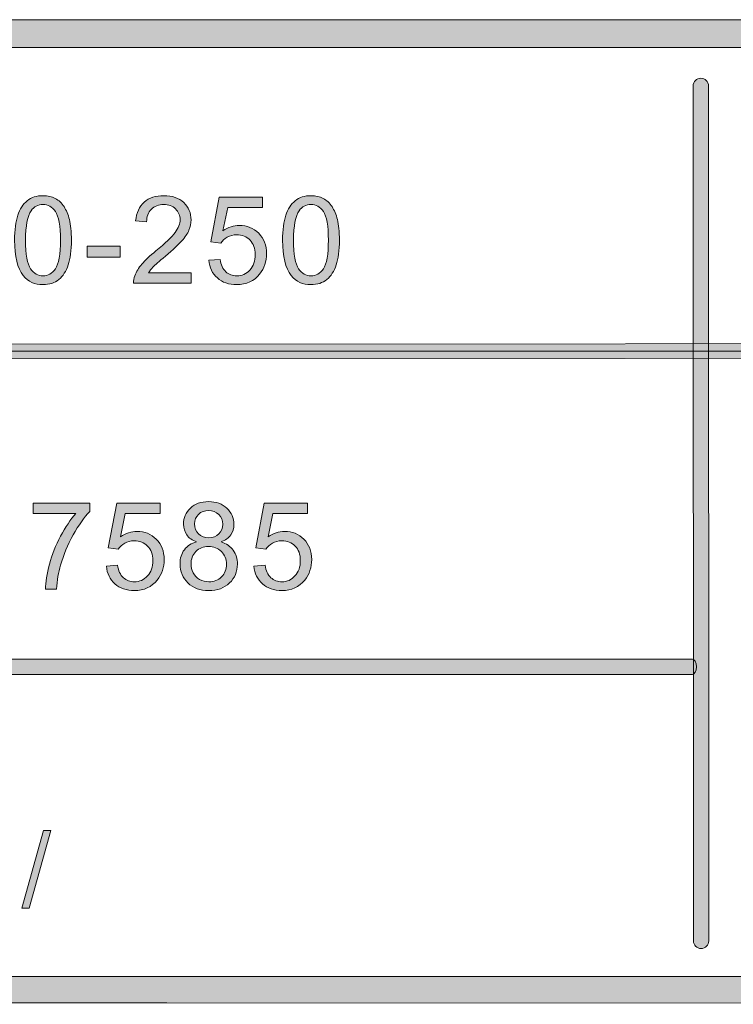
# Model space of a CAD drawing. Units: inches. Extents: x 0.35 to 8.15, y -10.62 to -4.57.
# Drawn here: x 4.58 to 5.23, y -10.62 to -9.73 of the extents above; entities that cross this region are included whole.
import ezdxf

# ---------------------------------------------------------------- set-up
doc = ezdxf.new("R2010")
doc.units = ezdxf.units.IN
doc.header["$MEASUREMENT"] = 0
doc.layers.add('Layer 1', color=7, linetype='Continuous', lineweight=0)

# ---------------------------------------------------------------- blocks, each defined once
blk = doc.blocks.new('Block_1')
at = {"layer": 'Layer 1'}
h = blk.add_hatch(color=7, dxfattribs=at)
h.dxf.hatch_style = 2
edge = h.paths.add_edge_path()
edge.add_spline(control_points=[(4.59299, -10.18043), (4.59299, -10.18043), (4.59299, -10.17114), (4.59299, -10.17114), (4.59299, -10.17114), (4.64396, -10.17114), (4.64396, -10.17114), (4.64396, -10.17114), (4.64396, -10.17866), (4.64396, -10.17866), (4.63894, -10.184), (4.63398, -10.19108), (4.62904, -10.19992), (4.62413, -10.20878), (4.62033, -10.21787), (4.61765, -10.22721), (4.6157, -10.23381), (4.61447, -10.24102), (4.61393, -10.24886), (4.61393, -10.24886), (4.604, -10.24886), (4.604, -10.24886), (4.60411, -10.24266), (4.60532, -10.23519), (4.60765, -10.22641), (4.60997, -10.21764), (4.61331, -10.20917), (4.61768, -10.20104), (4.62202, -10.19288), (4.62665, -10.18602), (4.63154, -10.18043), (4.63154, -10.18043), (4.59299, -10.18043), (4.59299, -10.18043)], knot_values=[0, 0, 0, 0, 1, 1, 1, 2, 2, 2, 3, 3, 3, 4, 4, 4, 5, 5, 5, 6, 6, 6, 7, 7, 7, 8, 8, 8, 9, 9, 9, 10, 10, 10, 11, 11, 11, 11], degree=3, periodic=0)
h = blk.add_hatch(color=7, dxfattribs=at)
h.dxf.hatch_style = 2
edge = h.paths.add_edge_path()
edge.add_spline(control_points=[(4.65903, -10.22823), (4.65903, -10.22823), (4.66918, -10.22738), (4.66918, -10.22738), (4.66992, -10.23231), (4.67167, -10.23603), (4.67441, -10.23853), (4.67715, -10.24101), (4.68046, -10.24226), (4.68433, -10.24226), (4.68898, -10.24226), (4.69291, -10.24051), (4.69614, -10.23699), (4.69937, -10.23348), (4.70097, -10.22883), (4.70097, -10.22302), (4.70097, -10.21752), (4.69942, -10.21316), (4.69633, -10.20997), (4.69322, -10.20679), (4.68917, -10.2052), (4.68416, -10.2052), (4.68104, -10.2052), (4.67824, -10.20591), (4.67573, -10.20732), (4.67322, -10.20873), (4.67125, -10.21057), (4.66983, -10.21282), (4.66983, -10.21282), (4.66074, -10.21164), (4.66074, -10.21164), (4.66074, -10.21164), (4.66838, -10.1712), (4.66838, -10.1712), (4.66838, -10.1712), (4.70752, -10.1712), (4.70752, -10.1712), (4.70752, -10.1712), (4.70752, -10.18043), (4.70752, -10.18043), (4.70752, -10.18043), (4.67611, -10.18043), (4.67611, -10.18043), (4.67611, -10.18043), (4.67186, -10.20159), (4.67186, -10.20159), (4.6766, -10.1983), (4.68155, -10.19666), (4.68674, -10.19666), (4.69362, -10.19666), (4.69942, -10.19903), (4.70414, -10.2038), (4.70886, -10.20856), (4.71124, -10.21468), (4.71124, -10.22217), (4.71124, -10.22929), (4.70916, -10.23545), (4.705, -10.24064), (4.69995, -10.24702), (4.69306, -10.2502), (4.68433, -10.2502), (4.67716, -10.2502), (4.67132, -10.2482), (4.66679, -10.24418), (4.66226, -10.24018), (4.65967, -10.23486), (4.65903, -10.22823)], knot_values=[0, 0, 0, 0, 1, 1, 1, 2, 2, 2, 3, 3, 3, 4, 4, 4, 5, 5, 5, 6, 6, 6, 7, 7, 7, 8, 8, 8, 9, 9, 9, 10, 10, 10, 11, 11, 11, 12, 12, 12, 13, 13, 13, 14, 14, 14, 15, 15, 15, 16, 16, 16, 17, 17, 17, 18, 18, 18, 19, 19, 19, 20, 20, 20, 21, 21, 21, 22, 22, 22, 22], degree=3, periodic=0)
h = blk.add_hatch(color=7, dxfattribs=at)
h.dxf.hatch_style = 2
edge = h.paths.add_edge_path()
edge.add_spline(control_points=[(4.73865, -10.18978), (4.73865, -10.19351), (4.73984, -10.19655), (4.74224, -10.19891), (4.74464, -10.20127), (4.74776, -10.20246), (4.75159, -10.20246), (4.75532, -10.20246), (4.75837, -10.20128), (4.76074, -10.19893), (4.76313, -10.19659), (4.76432, -10.19371), (4.76432, -10.19032), (4.76432, -10.18677), (4.76309, -10.18378), (4.76065, -10.18137), (4.75819, -10.17896), (4.75514, -10.17775), (4.75148, -10.17775), (4.74779, -10.17775), (4.74474, -10.17893), (4.7423, -10.18129), (4.73987, -10.18366), (4.73865, -10.18648), (4.73865, -10.18978)], knot_values=[0, 0, 0, 0, 1, 1, 1, 2, 2, 2, 3, 3, 3, 4, 4, 4, 5, 5, 5, 6, 6, 6, 7, 7, 7, 8, 8, 8, 8], degree=3, periodic=0)
edge = h.paths.add_edge_path()
edge.add_spline(control_points=[(4.73553, -10.22614), (4.73553, -10.2289), (4.73618, -10.23157), (4.73749, -10.23414), (4.7388, -10.23672), (4.74074, -10.23872), (4.74331, -10.24013), (4.7459, -10.24155), (4.74867, -10.24226), (4.75164, -10.24226), (4.75627, -10.24226), (4.76008, -10.24076), (4.76309, -10.23779), (4.7661, -10.23482), (4.76759, -10.23105), (4.76759, -10.22647), (4.76759, -10.22182), (4.76605, -10.21796), (4.76295, -10.21491), (4.75985, -10.21187), (4.75598, -10.21035), (4.75133, -10.21035), (4.74677, -10.21035), (4.743, -10.21186), (4.74002, -10.21486), (4.73702, -10.21787), (4.73553, -10.22163), (4.73553, -10.22614)], knot_values=[0, 0, 0, 0, 1, 1, 1, 2, 2, 2, 3, 3, 3, 4, 4, 4, 5, 5, 5, 6, 6, 6, 7, 7, 7, 8, 8, 8, 9, 9, 9, 9], degree=3, periodic=0)
edge = h.paths.add_edge_path()
edge.add_spline(control_points=[(4.74059, -10.20616), (4.73657, -10.2047), (4.7336, -10.2026), (4.73166, -10.19987), (4.72974, -10.19716), (4.72876, -10.1939), (4.72876, -10.1901), (4.72876, -10.18437), (4.73082, -10.17955), (4.73494, -10.17566), (4.73905, -10.17175), (4.74453, -10.1698), (4.75137, -10.1698), (4.75825, -10.1698), (4.76378, -10.17179), (4.76797, -10.17578), (4.77216, -10.17978), (4.77425, -10.18464), (4.77425, -10.19038), (4.77425, -10.19402), (4.7733, -10.1972), (4.77139, -10.1999), (4.76946, -10.20261), (4.76656, -10.2047), (4.76265, -10.20616), (4.76748, -10.20774), (4.77117, -10.21027), (4.7737, -10.21379), (4.77622, -10.2173), (4.77748, -10.22149), (4.77748, -10.22636), (4.77748, -10.23309), (4.77509, -10.23874), (4.77033, -10.24333), (4.76557, -10.24791), (4.7593, -10.2502), (4.75153, -10.2502), (4.74376, -10.2502), (4.73749, -10.2479), (4.73273, -10.2433), (4.72797, -10.2387), (4.7256, -10.23296), (4.7256, -10.22609), (4.7256, -10.22096), (4.72689, -10.21667), (4.72949, -10.21323), (4.73208, -10.20977), (4.73579, -10.20741), (4.74059, -10.20616)], knot_values=[0, 0, 0, 0, 1, 1, 1, 2, 2, 2, 3, 3, 3, 4, 4, 4, 5, 5, 5, 6, 6, 6, 7, 7, 7, 8, 8, 8, 9, 9, 9, 10, 10, 10, 11, 11, 11, 12, 12, 12, 13, 13, 13, 14, 14, 14, 15, 15, 15, 16, 16, 16, 16], degree=3, periodic=0)
h = blk.add_hatch(color=7, dxfattribs=at)
h.dxf.hatch_style = 2
edge = h.paths.add_edge_path()
edge.add_spline(control_points=[(4.79237, -10.22823), (4.79237, -10.22823), (4.80252, -10.22738), (4.80252, -10.22738), (4.80326, -10.23231), (4.80501, -10.23603), (4.80775, -10.23853), (4.81049, -10.24101), (4.8138, -10.24226), (4.81767, -10.24226), (4.82232, -10.24226), (4.82625, -10.24051), (4.82948, -10.23699), (4.83271, -10.23348), (4.83431, -10.22883), (4.83431, -10.22302), (4.83431, -10.21752), (4.83276, -10.21316), (4.82967, -10.20997), (4.82657, -10.20679), (4.82251, -10.2052), (4.8175, -10.2052), (4.81439, -10.2052), (4.81158, -10.20591), (4.80907, -10.20732), (4.80656, -10.20873), (4.80459, -10.21057), (4.80317, -10.21282), (4.80317, -10.21282), (4.79408, -10.21164), (4.79408, -10.21164), (4.79408, -10.21164), (4.80172, -10.1712), (4.80172, -10.1712), (4.80172, -10.1712), (4.84086, -10.1712), (4.84086, -10.1712), (4.84086, -10.1712), (4.84086, -10.18043), (4.84086, -10.18043), (4.84086, -10.18043), (4.80945, -10.18043), (4.80945, -10.18043), (4.80945, -10.18043), (4.8052, -10.20159), (4.8052, -10.20159), (4.80994, -10.1983), (4.81489, -10.19666), (4.82008, -10.19666), (4.82696, -10.19666), (4.83276, -10.19903), (4.83748, -10.2038), (4.8422, -10.20856), (4.84458, -10.21468), (4.84458, -10.22217), (4.84458, -10.22929), (4.8425, -10.23545), (4.83834, -10.24064), (4.83329, -10.24702), (4.8264, -10.2502), (4.81767, -10.2502), (4.81051, -10.2502), (4.80466, -10.2482), (4.80013, -10.24418), (4.7956, -10.24018), (4.79301, -10.23486), (4.79237, -10.22823)], knot_values=[0, 0, 0, 0, 1, 1, 1, 2, 2, 2, 3, 3, 3, 4, 4, 4, 5, 5, 5, 6, 6, 6, 7, 7, 7, 8, 8, 8, 9, 9, 9, 10, 10, 10, 11, 11, 11, 12, 12, 12, 13, 13, 13, 14, 14, 14, 15, 15, 15, 16, 16, 16, 17, 17, 17, 18, 18, 18, 19, 19, 19, 20, 20, 20, 21, 21, 21, 22, 22, 22, 22], degree=3, periodic=0)
for points, knots in [([(4.59299, -10.18043), (4.59299, -10.18043), (4.59299, -10.17114), (4.59299, -10.17114), (4.59299, -10.17114), (4.64396, -10.17114), (4.64396, -10.17114), (4.64396, -10.17114), (4.64396, -10.17866), (4.64396, -10.17866), (4.63894, -10.184), (4.63398, -10.19108), (4.62904, -10.19992), (4.62413, -10.20878), (4.62033, -10.21787), (4.61765, -10.22721), (4.6157, -10.23381), (4.61447, -10.24102), (4.61393, -10.24886), (4.61393, -10.24886), (4.604, -10.24886), (4.604, -10.24886), (4.60411, -10.24266), (4.60532, -10.23519), (4.60765, -10.22641), (4.60997, -10.21764), (4.61331, -10.20917), (4.61768, -10.20104), (4.62202, -10.19288), (4.62665, -10.18602), (4.63154, -10.18043), (4.63154, -10.18043), (4.59299, -10.18043), (4.59299, -10.18043)], [0, 0, 0, 0, 1, 1, 1, 2, 2, 2, 3, 3, 3, 4, 4, 4, 5, 5, 5, 6, 6, 6, 7, 7, 7, 8, 8, 8, 9, 9, 9, 10, 10, 10, 11, 11, 11, 11]), ([(4.65903, -10.22823), (4.65903, -10.22823), (4.66918, -10.22738), (4.66918, -10.22738), (4.66992, -10.23231), (4.67167, -10.23603), (4.67441, -10.23853), (4.67715, -10.24101), (4.68046, -10.24226), (4.68433, -10.24226), (4.68898, -10.24226), (4.69291, -10.24051), (4.69614, -10.23699), (4.69937, -10.23348), (4.70097, -10.22883), (4.70097, -10.22302), (4.70097, -10.21752), (4.69942, -10.21316), (4.69633, -10.20997), (4.69322, -10.20679), (4.68917, -10.2052), (4.68416, -10.2052), (4.68104, -10.2052), (4.67824, -10.20591), (4.67573, -10.20732), (4.67322, -10.20873), (4.67125, -10.21057), (4.66983, -10.21282), (4.66983, -10.21282), (4.66074, -10.21164), (4.66074, -10.21164), (4.66074, -10.21164), (4.66838, -10.1712), (4.66838, -10.1712), (4.66838, -10.1712), (4.70752, -10.1712), (4.70752, -10.1712), (4.70752, -10.1712), (4.70752, -10.18043), (4.70752, -10.18043), (4.70752, -10.18043), (4.67611, -10.18043), (4.67611, -10.18043), (4.67611, -10.18043), (4.67186, -10.20159), (4.67186, -10.20159), (4.6766, -10.1983), (4.68155, -10.19666), (4.68674, -10.19666), (4.69362, -10.19666), (4.69942, -10.19903), (4.70414, -10.2038), (4.70886, -10.20856), (4.71124, -10.21468), (4.71124, -10.22217), (4.71124, -10.22929), (4.70916, -10.23545), (4.705, -10.24064), (4.69995, -10.24702), (4.69306, -10.2502), (4.68433, -10.2502), (4.67716, -10.2502), (4.67132, -10.2482), (4.66679, -10.24418), (4.66226, -10.24018), (4.65967, -10.23486), (4.65903, -10.22823)], [0, 0, 0, 0, 1, 1, 1, 2, 2, 2, 3, 3, 3, 4, 4, 4, 5, 5, 5, 6, 6, 6, 7, 7, 7, 8, 8, 8, 9, 9, 9, 10, 10, 10, 11, 11, 11, 12, 12, 12, 13, 13, 13, 14, 14, 14, 15, 15, 15, 16, 16, 16, 17, 17, 17, 18, 18, 18, 19, 19, 19, 20, 20, 20, 21, 21, 21, 22, 22, 22, 22]), ([(4.74059, -10.20616), (4.73657, -10.2047), (4.7336, -10.2026), (4.73166, -10.19987), (4.72974, -10.19716), (4.72876, -10.1939), (4.72876, -10.1901), (4.72876, -10.18437), (4.73082, -10.17955), (4.73494, -10.17566), (4.73905, -10.17175), (4.74453, -10.1698), (4.75137, -10.1698), (4.75825, -10.1698), (4.76378, -10.17179), (4.76797, -10.17578), (4.77216, -10.17978), (4.77425, -10.18464), (4.77425, -10.19038), (4.77425, -10.19402), (4.7733, -10.1972), (4.77139, -10.1999), (4.76946, -10.20261), (4.76656, -10.2047), (4.76265, -10.20616), (4.76748, -10.20774), (4.77117, -10.21027), (4.7737, -10.21379), (4.77622, -10.2173), (4.77748, -10.22149), (4.77748, -10.22636), (4.77748, -10.23309), (4.77509, -10.23874), (4.77033, -10.24333), (4.76557, -10.24791), (4.7593, -10.2502), (4.75153, -10.2502), (4.74376, -10.2502), (4.73749, -10.2479), (4.73273, -10.2433), (4.72797, -10.2387), (4.7256, -10.23296), (4.7256, -10.22609), (4.7256, -10.22096), (4.72689, -10.21667), (4.72949, -10.21323), (4.73208, -10.20977), (4.73579, -10.20741), (4.74059, -10.20616)], [0, 0, 0, 0, 1, 1, 1, 2, 2, 2, 3, 3, 3, 4, 4, 4, 5, 5, 5, 6, 6, 6, 7, 7, 7, 8, 8, 8, 9, 9, 9, 10, 10, 10, 11, 11, 11, 12, 12, 12, 13, 13, 13, 14, 14, 14, 15, 15, 15, 16, 16, 16, 16]), ([(4.79237, -10.22823), (4.79237, -10.22823), (4.80252, -10.22738), (4.80252, -10.22738), (4.80326, -10.23231), (4.80501, -10.23603), (4.80775, -10.23853), (4.81049, -10.24101), (4.8138, -10.24226), (4.81767, -10.24226), (4.82232, -10.24226), (4.82625, -10.24051), (4.82948, -10.23699), (4.83271, -10.23348), (4.83431, -10.22883), (4.83431, -10.22302), (4.83431, -10.21752), (4.83276, -10.21316), (4.82967, -10.20997), (4.82657, -10.20679), (4.82251, -10.2052), (4.8175, -10.2052), (4.81439, -10.2052), (4.81158, -10.20591), (4.80907, -10.20732), (4.80656, -10.20873), (4.80459, -10.21057), (4.80317, -10.21282), (4.80317, -10.21282), (4.79408, -10.21164), (4.79408, -10.21164), (4.79408, -10.21164), (4.80172, -10.1712), (4.80172, -10.1712), (4.80172, -10.1712), (4.84086, -10.1712), (4.84086, -10.1712), (4.84086, -10.1712), (4.84086, -10.18043), (4.84086, -10.18043), (4.84086, -10.18043), (4.80945, -10.18043), (4.80945, -10.18043), (4.80945, -10.18043), (4.8052, -10.20159), (4.8052, -10.20159), (4.80994, -10.1983), (4.81489, -10.19666), (4.82008, -10.19666), (4.82696, -10.19666), (4.83276, -10.19903), (4.83748, -10.2038), (4.8422, -10.20856), (4.84458, -10.21468), (4.84458, -10.22217), (4.84458, -10.22929), (4.8425, -10.23545), (4.83834, -10.24064), (4.83329, -10.24702), (4.8264, -10.2502), (4.81767, -10.2502), (4.81051, -10.2502), (4.80466, -10.2482), (4.80013, -10.24418), (4.7956, -10.24018), (4.79301, -10.23486), (4.79237, -10.22823)], [0, 0, 0, 0, 1, 1, 1, 2, 2, 2, 3, 3, 3, 4, 4, 4, 5, 5, 5, 6, 6, 6, 7, 7, 7, 8, 8, 8, 9, 9, 9, 10, 10, 10, 11, 11, 11, 12, 12, 12, 13, 13, 13, 14, 14, 14, 15, 15, 15, 16, 16, 16, 17, 17, 17, 18, 18, 18, 19, 19, 19, 20, 20, 20, 21, 21, 21, 22, 22, 22, 22]), ([(4.73865, -10.18978), (4.73865, -10.19351), (4.73984, -10.19655), (4.74224, -10.19891), (4.74464, -10.20127), (4.74776, -10.20246), (4.75159, -10.20246), (4.75532, -10.20246), (4.75837, -10.20128), (4.76074, -10.19893), (4.76313, -10.19659), (4.76432, -10.19371), (4.76432, -10.19032), (4.76432, -10.18677), (4.76309, -10.18378), (4.76065, -10.18137), (4.75819, -10.17896), (4.75514, -10.17775), (4.75148, -10.17775), (4.74779, -10.17775), (4.74474, -10.17893), (4.7423, -10.18129), (4.73987, -10.18366), (4.73865, -10.18648), (4.73865, -10.18978)], [0, 0, 0, 0, 1, 1, 1, 2, 2, 2, 3, 3, 3, 4, 4, 4, 5, 5, 5, 6, 6, 6, 7, 7, 7, 8, 8, 8, 8]), ([(4.73553, -10.22614), (4.73553, -10.2289), (4.73618, -10.23157), (4.73749, -10.23414), (4.7388, -10.23672), (4.74074, -10.23872), (4.74331, -10.24013), (4.7459, -10.24155), (4.74867, -10.24226), (4.75164, -10.24226), (4.75627, -10.24226), (4.76008, -10.24076), (4.76309, -10.23779), (4.7661, -10.23482), (4.76759, -10.23105), (4.76759, -10.22647), (4.76759, -10.22182), (4.76605, -10.21796), (4.76295, -10.21491), (4.75985, -10.21187), (4.75598, -10.21035), (4.75133, -10.21035), (4.74677, -10.21035), (4.743, -10.21186), (4.74002, -10.21486), (4.73702, -10.21787), (4.73553, -10.22163), (4.73553, -10.22614)], [0, 0, 0, 0, 1, 1, 1, 2, 2, 2, 3, 3, 3, 4, 4, 4, 5, 5, 5, 6, 6, 6, 7, 7, 7, 8, 8, 8, 9, 9, 9, 9])]:
    blk.add_open_spline(points, degree=3, knots=knots, dxfattribs=at)
blk = doc.blocks.new('Block_0')
at = {"layer": 'Layer 1'}
blk.add_blockref('Block_1', (0, 0), dxfattribs=at)
blk = doc.blocks.new('Block_3')
at = {"layer": 'Layer 1'}
h = blk.add_hatch(color=7, dxfattribs=at)
h.dxf.hatch_style = 2
edge = h.paths.add_edge_path()
edge.add_spline(control_points=[(4.58259, -10.53738), (4.58259, -10.53738), (4.60231, -10.46705), (4.60231, -10.46705), (4.60231, -10.46705), (4.60898, -10.46705), (4.60898, -10.46705), (4.60898, -10.46705), (4.58931, -10.53738), (4.58931, -10.53738), (4.58931, -10.53738), (4.58259, -10.53738), (4.58259, -10.53738)], knot_values=[0, 0, 0, 0, 1, 1, 1, 2, 2, 2, 3, 3, 3, 4, 4, 4, 4], degree=3, periodic=0)
blk.add_open_spline([(4.58259, -10.53738), (4.58259, -10.53738), (4.60231, -10.46705), (4.60231, -10.46705), (4.60231, -10.46705), (4.60898, -10.46705), (4.60898, -10.46705), (4.60898, -10.46705), (4.58931, -10.53738), (4.58931, -10.53738), (4.58931, -10.53738), (4.58259, -10.53738), (4.58259, -10.53738)], degree=3, knots=[0, 0, 0, 0, 1, 1, 1, 2, 2, 2, 3, 3, 3, 4, 4, 4, 4], dxfattribs=at)
blk = doc.blocks.new('Block_2')
at = {"layer": 'Layer 1'}
blk.add_blockref('Block_3', (0, 0), dxfattribs=at)
blk = doc.blocks.new('Block_5')
at = {"layer": 'Layer 1'}
h = blk.add_hatch(color=7, dxfattribs=at)
h.dxf.hatch_style = 2
edge = h.paths.add_edge_path()
edge.add_spline(control_points=[(4.58603, -9.93347), (4.58603, -9.9464), (4.58754, -9.955), (4.59058, -9.95928), (4.5936, -9.96356), (4.59733, -9.9657), (4.60177, -9.9657), (4.60621, -9.9657), (4.60994, -9.96356), (4.61297, -9.95926), (4.61599, -9.95496), (4.61751, -9.94636), (4.61751, -9.93347), (4.61751, -9.92051), (4.61599, -9.91189), (4.61297, -9.90763), (4.60994, -9.90337), (4.60617, -9.90125), (4.60166, -9.90125), (4.59722, -9.90125), (4.59368, -9.90313), (4.59102, -9.90689), (4.5877, -9.91169), (4.58603, -9.92055), (4.58603, -9.93347)], knot_values=[0, 0, 0, 0, 1, 1, 1, 2, 2, 2, 3, 3, 3, 4, 4, 4, 5, 5, 5, 6, 6, 6, 7, 7, 7, 8, 8, 8, 8], degree=3, periodic=0)
edge = h.paths.add_edge_path()
edge.add_spline(control_points=[(4.57609, -9.93347), (4.57609, -9.92417), (4.57705, -9.91667), (4.57897, -9.911), (4.58088, -9.90531), (4.58373, -9.90095), (4.58751, -9.89785), (4.59128, -9.89478), (4.59604, -9.89324), (4.60177, -9.89324), (4.606, -9.89324), (4.6097, -9.8941), (4.61289, -9.89579), (4.61608, -9.89749), (4.61871, -9.89994), (4.62078, -9.90316), (4.62286, -9.90636), (4.62448, -9.91026), (4.62566, -9.91486), (4.62686, -9.91946), (4.62744, -9.92566), (4.62744, -9.93347), (4.62744, -9.94271), (4.62649, -9.95017), (4.62459, -9.95584), (4.62269, -9.96152), (4.61986, -9.9659), (4.61609, -9.96899), (4.6123, -9.9721), (4.60753, -9.97365), (4.60177, -9.97365), (4.59418, -9.97365), (4.58822, -9.97092), (4.58389, -9.96548), (4.57869, -9.95893), (4.57609, -9.94826), (4.57609, -9.93347)], knot_values=[0, 0, 0, 0, 1, 1, 1, 2, 2, 2, 3, 3, 3, 4, 4, 4, 5, 5, 5, 6, 6, 6, 7, 7, 7, 8, 8, 8, 9, 9, 9, 10, 10, 10, 11, 11, 11, 12, 12, 12, 12], degree=3, periodic=0)
h = blk.add_hatch(color=7, dxfattribs=at)
h.dxf.hatch_style = 2
edge = h.paths.add_edge_path()
edge.add_spline(control_points=[(4.73572, -9.96301), (4.73572, -9.96301), (4.73572, -9.9723), (4.73572, -9.9723), (4.73572, -9.9723), (4.68368, -9.9723), (4.68368, -9.9723), (4.68359, -9.96997), (4.68397, -9.96773), (4.6848, -9.96559), (4.68612, -9.96205), (4.68825, -9.95855), (4.69116, -9.95512), (4.69408, -9.95167), (4.6983, -9.9477), (4.70382, -9.9432), (4.71236, -9.93617), (4.71815, -9.93061), (4.72116, -9.92651), (4.72416, -9.92242), (4.72567, -9.91854), (4.72567, -9.91489), (4.72567, -9.91105), (4.7243, -9.90782), (4.72156, -9.90519), (4.71882, -9.90256), (4.71525, -9.90125), (4.71084, -9.90125), (4.70619, -9.90125), (4.70247, -9.90264), (4.69968, -9.90544), (4.69689, -9.90823), (4.69546, -9.9121), (4.69543, -9.91703), (4.69543, -9.91703), (4.68549, -9.91602), (4.68549, -9.91602), (4.68617, -9.9086), (4.68873, -9.90295), (4.69317, -9.89907), (4.69762, -9.89518), (4.70357, -9.89324), (4.71106, -9.89324), (4.71861, -9.89324), (4.7246, -9.89533), (4.729, -9.89952), (4.7334, -9.90371), (4.73561, -9.90891), (4.73561, -9.91511), (4.73561, -9.91825), (4.73496, -9.92135), (4.73367, -9.9244), (4.73238, -9.92744), (4.73024, -9.93064), (4.72725, -9.93401), (4.72427, -9.93738), (4.71929, -9.94199), (4.71235, -9.94786), (4.70654, -9.95273), (4.70283, -9.95604), (4.70117, -9.95778), (4.69953, -9.95951), (4.69817, -9.96126), (4.6971, -9.96301), (4.6971, -9.96301), (4.73572, -9.96301), (4.73572, -9.96301)], knot_values=[0, 0, 0, 0, 1, 1, 1, 2, 2, 2, 3, 3, 3, 4, 4, 4, 5, 5, 5, 6, 6, 6, 7, 7, 7, 8, 8, 8, 9, 9, 9, 10, 10, 10, 11, 11, 11, 12, 12, 12, 13, 13, 13, 14, 14, 14, 15, 15, 15, 16, 16, 16, 17, 17, 17, 18, 18, 18, 19, 19, 19, 20, 20, 20, 21, 21, 21, 22, 22, 22, 22], degree=3, periodic=0)
h = blk.add_hatch(color=7, dxfattribs=at)
h.dxf.hatch_style = 2
edge = h.paths.add_edge_path()
edge.add_spline(control_points=[(4.75159, -9.95167), (4.75159, -9.95167), (4.76173, -9.95082), (4.76173, -9.95082), (4.76248, -9.95576), (4.76423, -9.95947), (4.76697, -9.96197), (4.76971, -9.96445), (4.77302, -9.9657), (4.77688, -9.9657), (4.78153, -9.9657), (4.78547, -9.96395), (4.7887, -9.96044), (4.79192, -9.95692), (4.79352, -9.95227), (4.79352, -9.94647), (4.79352, -9.94096), (4.79198, -9.9366), (4.78889, -9.93342), (4.78578, -9.93023), (4.78172, -9.92864), (4.77672, -9.92864), (4.7736, -9.92864), (4.77079, -9.92935), (4.76828, -9.93076), (4.76577, -9.93217), (4.76381, -9.93401), (4.76238, -9.93627), (4.76238, -9.93627), (4.7533, -9.93509), (4.7533, -9.93509), (4.7533, -9.93509), (4.76093, -9.89464), (4.76093, -9.89464), (4.76093, -9.89464), (4.80008, -9.89464), (4.80008, -9.89464), (4.80008, -9.89464), (4.80008, -9.90388), (4.80008, -9.90388), (4.80008, -9.90388), (4.76866, -9.90388), (4.76866, -9.90388), (4.76866, -9.90388), (4.76442, -9.92504), (4.76442, -9.92504), (4.76915, -9.92174), (4.7741, -9.9201), (4.7793, -9.9201), (4.78617, -9.9201), (4.79198, -9.92247), (4.7967, -9.92725), (4.80142, -9.93201), (4.80379, -9.93812), (4.80379, -9.94561), (4.80379, -9.95273), (4.80172, -9.95889), (4.79755, -9.96408), (4.79251, -9.97046), (4.78562, -9.97365), (4.77688, -9.97365), (4.76972, -9.97365), (4.76388, -9.97164), (4.75935, -9.96762), (4.75481, -9.96362), (4.75222, -9.95831), (4.75159, -9.95167)], knot_values=[0, 0, 0, 0, 1, 1, 1, 2, 2, 2, 3, 3, 3, 4, 4, 4, 5, 5, 5, 6, 6, 6, 7, 7, 7, 8, 8, 8, 9, 9, 9, 10, 10, 10, 11, 11, 11, 12, 12, 12, 13, 13, 13, 14, 14, 14, 15, 15, 15, 16, 16, 16, 17, 17, 17, 18, 18, 18, 19, 19, 19, 20, 20, 20, 21, 21, 21, 22, 22, 22, 22], degree=3, periodic=0)
h = blk.add_hatch(color=7, dxfattribs=at)
h.dxf.hatch_style = 2
edge = h.paths.add_edge_path()
edge.add_spline(control_points=[(4.82819, -9.93347), (4.82819, -9.9464), (4.82971, -9.955), (4.83274, -9.95928), (4.83576, -9.96356), (4.83949, -9.9657), (4.84393, -9.9657), (4.84838, -9.9657), (4.85211, -9.96356), (4.85513, -9.95926), (4.85815, -9.95496), (4.85967, -9.94636), (4.85967, -9.93347), (4.85967, -9.92051), (4.85815, -9.91189), (4.85513, -9.90763), (4.85211, -9.90337), (4.84833, -9.90125), (4.84383, -9.90125), (4.83938, -9.90125), (4.83584, -9.90313), (4.83318, -9.90689), (4.82986, -9.91169), (4.82819, -9.92055), (4.82819, -9.93347)], knot_values=[0, 0, 0, 0, 1, 1, 1, 2, 2, 2, 3, 3, 3, 4, 4, 4, 5, 5, 5, 6, 6, 6, 7, 7, 7, 8, 8, 8, 8], degree=3, periodic=0)
edge = h.paths.add_edge_path()
edge.add_spline(control_points=[(4.81826, -9.93347), (4.81826, -9.92417), (4.81921, -9.91667), (4.82113, -9.911), (4.82305, -9.90531), (4.8259, -9.90095), (4.82967, -9.89785), (4.83346, -9.89478), (4.8382, -9.89324), (4.84393, -9.89324), (4.84816, -9.89324), (4.85186, -9.8941), (4.85505, -9.89579), (4.85824, -9.89749), (4.86087, -9.89994), (4.86294, -9.90316), (4.86502, -9.90636), (4.86666, -9.91026), (4.86784, -9.91486), (4.86902, -9.91946), (4.8696, -9.92566), (4.8696, -9.93347), (4.8696, -9.94271), (4.86865, -9.95017), (4.86675, -9.95584), (4.86487, -9.96152), (4.86202, -9.9659), (4.85825, -9.96899), (4.85447, -9.9721), (4.84969, -9.97365), (4.84393, -9.97365), (4.83634, -9.97365), (4.83038, -9.97092), (4.82605, -9.96548), (4.82086, -9.95893), (4.81826, -9.94826), (4.81826, -9.93347)], knot_values=[0, 0, 0, 0, 1, 1, 1, 2, 2, 2, 3, 3, 3, 4, 4, 4, 5, 5, 5, 6, 6, 6, 7, 7, 7, 8, 8, 8, 9, 9, 9, 10, 10, 10, 11, 11, 11, 12, 12, 12, 12], degree=3, periodic=0)
h = blk.add_hatch(color=7, dxfattribs=at)
h.dxf.hatch_style = 2
edge = h.paths.add_edge_path()
edge.add_spline(control_points=[(4.6417, -9.94868), (4.6417, -9.94868), (4.6417, -9.93895), (4.6417, -9.93895), (4.6417, -9.93895), (4.6714, -9.93895), (4.6714, -9.93895), (4.6714, -9.93895), (4.6714, -9.94868), (4.6714, -9.94868), (4.6714, -9.94868), (4.6417, -9.94868), (4.6417, -9.94868)], knot_values=[0, 0, 0, 0, 1, 1, 1, 2, 2, 2, 3, 3, 3, 4, 4, 4, 4], degree=3, periodic=0)
for points, knots in [([(4.57609, -9.93347), (4.57609, -9.92417), (4.57705, -9.91667), (4.57897, -9.911), (4.58088, -9.90531), (4.58373, -9.90095), (4.58751, -9.89785), (4.59128, -9.89478), (4.59604, -9.89324), (4.60177, -9.89324), (4.606, -9.89324), (4.6097, -9.8941), (4.61289, -9.89579), (4.61608, -9.89749), (4.61871, -9.89994), (4.62078, -9.90316), (4.62286, -9.90636), (4.62448, -9.91026), (4.62566, -9.91486), (4.62686, -9.91946), (4.62744, -9.92566), (4.62744, -9.93347), (4.62744, -9.94271), (4.62649, -9.95017), (4.62459, -9.95584), (4.62269, -9.96152), (4.61986, -9.9659), (4.61609, -9.96899), (4.6123, -9.9721), (4.60753, -9.97365), (4.60177, -9.97365), (4.59418, -9.97365), (4.58822, -9.97092), (4.58389, -9.96548), (4.57869, -9.95893), (4.57609, -9.94826), (4.57609, -9.93347)], [0, 0, 0, 0, 1, 1, 1, 2, 2, 2, 3, 3, 3, 4, 4, 4, 5, 5, 5, 6, 6, 6, 7, 7, 7, 8, 8, 8, 9, 9, 9, 10, 10, 10, 11, 11, 11, 12, 12, 12, 12]), ([(4.73572, -9.96301), (4.73572, -9.96301), (4.73572, -9.9723), (4.73572, -9.9723), (4.73572, -9.9723), (4.68368, -9.9723), (4.68368, -9.9723), (4.68359, -9.96997), (4.68397, -9.96773), (4.6848, -9.96559), (4.68612, -9.96205), (4.68825, -9.95855), (4.69116, -9.95512), (4.69408, -9.95167), (4.6983, -9.9477), (4.70382, -9.9432), (4.71236, -9.93617), (4.71815, -9.93061), (4.72116, -9.92651), (4.72416, -9.92242), (4.72567, -9.91854), (4.72567, -9.91489), (4.72567, -9.91105), (4.7243, -9.90782), (4.72156, -9.90519), (4.71882, -9.90256), (4.71525, -9.90125), (4.71084, -9.90125), (4.70619, -9.90125), (4.70247, -9.90264), (4.69968, -9.90544), (4.69689, -9.90823), (4.69546, -9.9121), (4.69543, -9.91703), (4.69543, -9.91703), (4.68549, -9.91602), (4.68549, -9.91602), (4.68617, -9.9086), (4.68873, -9.90295), (4.69317, -9.89907), (4.69762, -9.89518), (4.70357, -9.89324), (4.71106, -9.89324), (4.71861, -9.89324), (4.7246, -9.89533), (4.729, -9.89952), (4.7334, -9.90371), (4.73561, -9.90891), (4.73561, -9.91511), (4.73561, -9.91825), (4.73496, -9.92135), (4.73367, -9.9244), (4.73238, -9.92744), (4.73024, -9.93064), (4.72725, -9.93401), (4.72427, -9.93738), (4.71929, -9.94199), (4.71235, -9.94786), (4.70654, -9.95273), (4.70283, -9.95604), (4.70117, -9.95778), (4.69953, -9.95951), (4.69817, -9.96126), (4.6971, -9.96301), (4.6971, -9.96301), (4.73572, -9.96301), (4.73572, -9.96301)], [0, 0, 0, 0, 1, 1, 1, 2, 2, 2, 3, 3, 3, 4, 4, 4, 5, 5, 5, 6, 6, 6, 7, 7, 7, 8, 8, 8, 9, 9, 9, 10, 10, 10, 11, 11, 11, 12, 12, 12, 13, 13, 13, 14, 14, 14, 15, 15, 15, 16, 16, 16, 17, 17, 17, 18, 18, 18, 19, 19, 19, 20, 20, 20, 21, 21, 21, 22, 22, 22, 22]), ([(4.75159, -9.95167), (4.75159, -9.95167), (4.76173, -9.95082), (4.76173, -9.95082), (4.76248, -9.95576), (4.76423, -9.95947), (4.76697, -9.96197), (4.76971, -9.96445), (4.77302, -9.9657), (4.77688, -9.9657), (4.78153, -9.9657), (4.78547, -9.96395), (4.7887, -9.96044), (4.79192, -9.95692), (4.79352, -9.95227), (4.79352, -9.94647), (4.79352, -9.94096), (4.79198, -9.9366), (4.78889, -9.93342), (4.78578, -9.93023), (4.78172, -9.92864), (4.77672, -9.92864), (4.7736, -9.92864), (4.77079, -9.92935), (4.76828, -9.93076), (4.76577, -9.93217), (4.76381, -9.93401), (4.76238, -9.93627), (4.76238, -9.93627), (4.7533, -9.93509), (4.7533, -9.93509), (4.7533, -9.93509), (4.76093, -9.89464), (4.76093, -9.89464), (4.76093, -9.89464), (4.80008, -9.89464), (4.80008, -9.89464), (4.80008, -9.89464), (4.80008, -9.90388), (4.80008, -9.90388), (4.80008, -9.90388), (4.76866, -9.90388), (4.76866, -9.90388), (4.76866, -9.90388), (4.76442, -9.92504), (4.76442, -9.92504), (4.76915, -9.92174), (4.7741, -9.9201), (4.7793, -9.9201), (4.78617, -9.9201), (4.79198, -9.92247), (4.7967, -9.92725), (4.80142, -9.93201), (4.80379, -9.93812), (4.80379, -9.94561), (4.80379, -9.95273), (4.80172, -9.95889), (4.79755, -9.96408), (4.79251, -9.97046), (4.78562, -9.97365), (4.77688, -9.97365), (4.76972, -9.97365), (4.76388, -9.97164), (4.75935, -9.96762), (4.75481, -9.96362), (4.75222, -9.95831), (4.75159, -9.95167)], [0, 0, 0, 0, 1, 1, 1, 2, 2, 2, 3, 3, 3, 4, 4, 4, 5, 5, 5, 6, 6, 6, 7, 7, 7, 8, 8, 8, 9, 9, 9, 10, 10, 10, 11, 11, 11, 12, 12, 12, 13, 13, 13, 14, 14, 14, 15, 15, 15, 16, 16, 16, 17, 17, 17, 18, 18, 18, 19, 19, 19, 20, 20, 20, 21, 21, 21, 22, 22, 22, 22]), ([(4.81826, -9.93347), (4.81826, -9.92417), (4.81921, -9.91667), (4.82113, -9.911), (4.82305, -9.90531), (4.8259, -9.90095), (4.82967, -9.89785), (4.83346, -9.89478), (4.8382, -9.89324), (4.84393, -9.89324), (4.84816, -9.89324), (4.85186, -9.8941), (4.85505, -9.89579), (4.85824, -9.89749), (4.86087, -9.89994), (4.86294, -9.90316), (4.86502, -9.90636), (4.86666, -9.91026), (4.86784, -9.91486), (4.86902, -9.91946), (4.8696, -9.92566), (4.8696, -9.93347), (4.8696, -9.94271), (4.86865, -9.95017), (4.86675, -9.95584), (4.86487, -9.96152), (4.86202, -9.9659), (4.85825, -9.96899), (4.85447, -9.9721), (4.84969, -9.97365), (4.84393, -9.97365), (4.83634, -9.97365), (4.83038, -9.97092), (4.82605, -9.96548), (4.82086, -9.95893), (4.81826, -9.94826), (4.81826, -9.93347)], [0, 0, 0, 0, 1, 1, 1, 2, 2, 2, 3, 3, 3, 4, 4, 4, 5, 5, 5, 6, 6, 6, 7, 7, 7, 8, 8, 8, 9, 9, 9, 10, 10, 10, 11, 11, 11, 12, 12, 12, 12]), ([(4.58603, -9.93347), (4.58603, -9.9464), (4.58754, -9.955), (4.59058, -9.95928), (4.5936, -9.96356), (4.59733, -9.9657), (4.60177, -9.9657), (4.60621, -9.9657), (4.60994, -9.96356), (4.61297, -9.95926), (4.61599, -9.95496), (4.61751, -9.94636), (4.61751, -9.93347), (4.61751, -9.92051), (4.61599, -9.91189), (4.61297, -9.90763), (4.60994, -9.90337), (4.60617, -9.90125), (4.60166, -9.90125), (4.59722, -9.90125), (4.59368, -9.90313), (4.59102, -9.90689), (4.5877, -9.91169), (4.58603, -9.92055), (4.58603, -9.93347)], [0, 0, 0, 0, 1, 1, 1, 2, 2, 2, 3, 3, 3, 4, 4, 4, 5, 5, 5, 6, 6, 6, 7, 7, 7, 8, 8, 8, 8]), ([(4.82819, -9.93347), (4.82819, -9.9464), (4.82971, -9.955), (4.83274, -9.95928), (4.83576, -9.96356), (4.83949, -9.9657), (4.84393, -9.9657), (4.84838, -9.9657), (4.85211, -9.96356), (4.85513, -9.95926), (4.85815, -9.95496), (4.85967, -9.94636), (4.85967, -9.93347), (4.85967, -9.92051), (4.85815, -9.91189), (4.85513, -9.90763), (4.85211, -9.90337), (4.84833, -9.90125), (4.84383, -9.90125), (4.83938, -9.90125), (4.83584, -9.90313), (4.83318, -9.90689), (4.82986, -9.91169), (4.82819, -9.92055), (4.82819, -9.93347)], [0, 0, 0, 0, 1, 1, 1, 2, 2, 2, 3, 3, 3, 4, 4, 4, 5, 5, 5, 6, 6, 6, 7, 7, 7, 8, 8, 8, 8]), ([(4.6417, -9.94868), (4.6417, -9.94868), (4.6417, -9.93895), (4.6417, -9.93895), (4.6417, -9.93895), (4.6714, -9.93895), (4.6714, -9.93895), (4.6714, -9.93895), (4.6714, -9.94868), (4.6714, -9.94868), (4.6714, -9.94868), (4.6417, -9.94868), (4.6417, -9.94868)], [0, 0, 0, 0, 1, 1, 1, 2, 2, 2, 3, 3, 3, 4, 4, 4, 4])]:
    blk.add_open_spline(points, degree=3, knots=knots, dxfattribs=at)
blk = doc.blocks.new('Block_4')
at = {"layer": 'Layer 1'}
blk.add_blockref('Block_5', (0, 0), dxfattribs=at)
blk = doc.blocks.new('Block_40')
at = {"layer": 'Layer 1'}
h = blk.add_hatch(color=7, dxfattribs=at)
h.dxf.hatch_style = 2
edge = h.paths.add_edge_path()
edge.add_spline(control_points=[(2.1944, -10.04079), (2.19059, -10.04079), (2.1875, -10.0378), (2.1875, -10.0341), (2.1875, -10.0304), (2.19059, -10.0274), (2.1944, -10.0274), (2.1944, -10.0274), (8.06135, -10.02679), (8.06135, -10.02679), (8.06516, -10.02679), (8.06825, -10.02979), (8.06825, -10.03349), (8.06825, -10.03719), (8.06516, -10.04018), (8.06135, -10.04018), (8.06135, -10.04018), (2.1944, -10.04079), (2.1944, -10.04079)], knot_values=[0, 0, 0, 0, 1, 1, 1, 2, 2, 2, 3, 3, 3, 4, 4, 4, 5, 5, 5, 6, 6, 6, 6], degree=3, periodic=0)
blk.add_line((8.06135, -10.03349), (2.1944, -10.03409), dxfattribs=at)
blk.add_open_spline([(2.1944, -10.04079), (2.19059, -10.04079), (2.1875, -10.0378), (2.1875, -10.0341), (2.1875, -10.0304), (2.19059, -10.0274), (2.1944, -10.0274), (2.1944, -10.0274), (8.06135, -10.02679), (8.06135, -10.02679), (8.06516, -10.02679), (8.06825, -10.02979), (8.06825, -10.03349), (8.06825, -10.03719), (8.06516, -10.04018), (8.06135, -10.04018), (8.06135, -10.04018), (2.1944, -10.04079), (2.1944, -10.04079)], degree=3, knots=[0, 0, 0, 0, 1, 1, 1, 2, 2, 2, 3, 3, 3, 4, 4, 4, 5, 5, 5, 6, 6, 6, 6], dxfattribs=at)

msp = doc.modelspace()

# ---------------------------------------------------------------- hatches: boundary and pattern name
at = {"layer": 'Layer 1'}
h = msp.add_hatch(color=7, dxfattribs=at)
h.dxf.hatch_style = 2
edge = h.paths.add_edge_path()
edge.add_spline(control_points=[(8.12597, -10.40199), (8.12597, -10.51072), (8.03751, -10.59917), (7.92878, -10.59917), (7.92878, -10.59917), (0.57122, -10.59917), (0.57122, -10.59917), (0.46249, -10.59917), (0.37403, -10.51072), (0.37403, -10.40199), (0.37403, -10.40199), (0.37403, -9.95636), (0.37403, -9.95636), (0.37403, -9.84763), (0.46249, -9.75917), (0.57122, -9.75917), (0.57122, -9.75917), (7.92878, -9.75917), (7.92878, -9.75917), (8.03751, -9.75917), (8.12597, -9.84763), (8.12597, -9.95636), (8.12597, -9.95636), (8.12597, -10.40199), (8.12597, -10.40199)], knot_values=[0, 0, 0, 0, 1, 1, 1, 2, 2, 2, 3, 3, 3, 4, 4, 4, 5, 5, 5, 6, 6, 6, 7, 7, 7, 8, 8, 8, 8], degree=3, periodic=0)
edge = h.paths.add_edge_path()
edge.add_spline(control_points=[(7.92878, -9.73417), (7.92878, -9.73417), (0.57122, -9.73417), (0.57122, -9.73417), (0.4485, -9.73417), (0.34903, -9.83365), (0.34903, -9.95636), (0.34903, -9.95636), (0.34903, -10.40199), (0.34903, -10.40199), (0.34903, -10.5247), (0.4485, -10.62417), (0.57122, -10.62417), (0.57122, -10.62417), (3.78637, -10.62288), (3.78637, -10.62288), (3.78637, -10.62288), (4.71363, -10.62288), (4.71363, -10.62288), (4.71363, -10.62288), (7.92878, -10.62417), (7.92878, -10.62417), (8.0515, -10.62417), (8.15097, -10.5247), (8.15097, -10.40199), (8.15097, -10.40199), (8.15097, -9.95636), (8.15097, -9.95636), (8.15097, -9.83365), (8.0515, -9.73417), (7.92878, -9.73417)], knot_values=[0, 0, 0, 0, 1, 1, 1, 2, 2, 2, 3, 3, 3, 4, 4, 4, 5, 5, 5, 6, 6, 6, 7, 7, 7, 8, 8, 8, 9, 9, 9, 10, 10, 10, 10], degree=3, periodic=0)
h = msp.add_hatch(color=7, dxfattribs=at)
h.dxf.hatch_style = 2
edge = h.paths.add_edge_path()
edge.add_spline(control_points=[(5.19646, -10.57372), (5.19262, -10.57372), (5.18951, -10.57061), (5.18951, -10.56677), (5.18951, -10.56677), (5.18929, -9.79405), (5.18929, -9.79405), (5.18929, -9.79022), (5.1924, -9.78711), (5.19624, -9.78711), (5.20008, -9.78711), (5.20318, -9.79022), (5.20318, -9.79405), (5.20318, -9.79405), (5.2034, -10.56677), (5.2034, -10.56677), (5.2034, -10.57061), (5.20029, -10.57372), (5.19646, -10.57372)], knot_values=[0, 0, 0, 0, 1, 1, 1, 2, 2, 2, 3, 3, 3, 4, 4, 4, 5, 5, 5, 6, 6, 6, 6], degree=3, periodic=0)
h = msp.add_hatch(color=7, dxfattribs=at)
h.dxf.hatch_style = 2
edge = h.paths.add_edge_path()
edge.add_spline(control_points=[(2.18013, -10.32612), (2.17819, -10.32612), (2.17662, -10.32301), (2.17662, -10.31917), (2.17662, -10.31533), (2.17819, -10.31223), (2.18013, -10.31223), (2.18013, -10.31223), (5.18867, -10.31212), (5.18867, -10.31212), (5.19061, -10.31212), (5.19219, -10.31523), (5.19219, -10.31906), (5.19219, -10.3229), (5.19061, -10.32601), (5.18867, -10.32601), (5.18867, -10.32601), (2.18013, -10.32612), (2.18013, -10.32612)], knot_values=[0, 0, 0, 0, 1, 1, 1, 2, 2, 2, 3, 3, 3, 4, 4, 4, 5, 5, 5, 6, 6, 6, 6], degree=3, periodic=0)

# ---------------------------------------------------------------- linework, layer by layer
for points, knots in [([(7.92878, -9.73417), (7.92878, -9.73417), (0.57122, -9.73417), (0.57122, -9.73417), (0.4485, -9.73417), (0.34903, -9.83365), (0.34903, -9.95636), (0.34903, -9.95636), (0.34903, -10.40199), (0.34903, -10.40199), (0.34903, -10.5247), (0.4485, -10.62417), (0.57122, -10.62417), (0.57122, -10.62417), (3.78637, -10.62288), (3.78637, -10.62288), (3.78637, -10.62288), (4.71363, -10.62288), (4.71363, -10.62288), (4.71363, -10.62288), (7.92878, -10.62417), (7.92878, -10.62417), (8.0515, -10.62417), (8.15097, -10.5247), (8.15097, -10.40199), (8.15097, -10.40199), (8.15097, -9.95636), (8.15097, -9.95636), (8.15097, -9.83365), (8.0515, -9.73417), (7.92878, -9.73417)], [0, 0, 0, 0, 1, 1, 1, 2, 2, 2, 3, 3, 3, 4, 4, 4, 5, 5, 5, 6, 6, 6, 7, 7, 7, 8, 8, 8, 9, 9, 9, 10, 10, 10, 10]), ([(8.12597, -10.40199), (8.12597, -10.51072), (8.03751, -10.59917), (7.92878, -10.59917), (7.92878, -10.59917), (0.57122, -10.59917), (0.57122, -10.59917), (0.46249, -10.59917), (0.37403, -10.51072), (0.37403, -10.40199), (0.37403, -10.40199), (0.37403, -9.95636), (0.37403, -9.95636), (0.37403, -9.84763), (0.46249, -9.75917), (0.57122, -9.75917), (0.57122, -9.75917), (7.92878, -9.75917), (7.92878, -9.75917), (8.03751, -9.75917), (8.12597, -9.84763), (8.12597, -9.95636), (8.12597, -9.95636), (8.12597, -10.40199), (8.12597, -10.40199)], [0, 0, 0, 0, 1, 1, 1, 2, 2, 2, 3, 3, 3, 4, 4, 4, 5, 5, 5, 6, 6, 6, 7, 7, 7, 8, 8, 8, 8]), ([(5.19646, -10.57372), (5.19262, -10.57372), (5.18951, -10.57061), (5.18951, -10.56677), (5.18951, -10.56677), (5.18929, -9.79405), (5.18929, -9.79405), (5.18929, -9.79022), (5.1924, -9.78711), (5.19624, -9.78711), (5.20008, -9.78711), (5.20318, -9.79022), (5.20318, -9.79405), (5.20318, -9.79405), (5.2034, -10.56677), (5.2034, -10.56677), (5.2034, -10.57061), (5.20029, -10.57372), (5.19646, -10.57372)], [0, 0, 0, 0, 1, 1, 1, 2, 2, 2, 3, 3, 3, 4, 4, 4, 5, 5, 5, 6, 6, 6, 6]), ([(2.18013, -10.32612), (2.17819, -10.32612), (2.17662, -10.32301), (2.17662, -10.31917), (2.17662, -10.31533), (2.17819, -10.31223), (2.18013, -10.31223), (2.18013, -10.31223), (5.18867, -10.31212), (5.18867, -10.31212), (5.19061, -10.31212), (5.19219, -10.31523), (5.19219, -10.31906), (5.19219, -10.3229), (5.19061, -10.32601), (5.18867, -10.32601), (5.18867, -10.32601), (2.18013, -10.32612), (2.18013, -10.32612)], [0, 0, 0, 0, 1, 1, 1, 2, 2, 2, 3, 3, 3, 4, 4, 4, 5, 5, 5, 6, 6, 6, 6])]:
    msp.add_open_spline(points, degree=3, knots=knots, dxfattribs=at)

# ---------------------------------------------------------------- block references
for name in ['Block_4', 'Block_40', 'Block_0', 'Block_2']:
    msp.add_blockref(name, (0, 0), dxfattribs=at)

doc.saveas('drawing.dxf')
